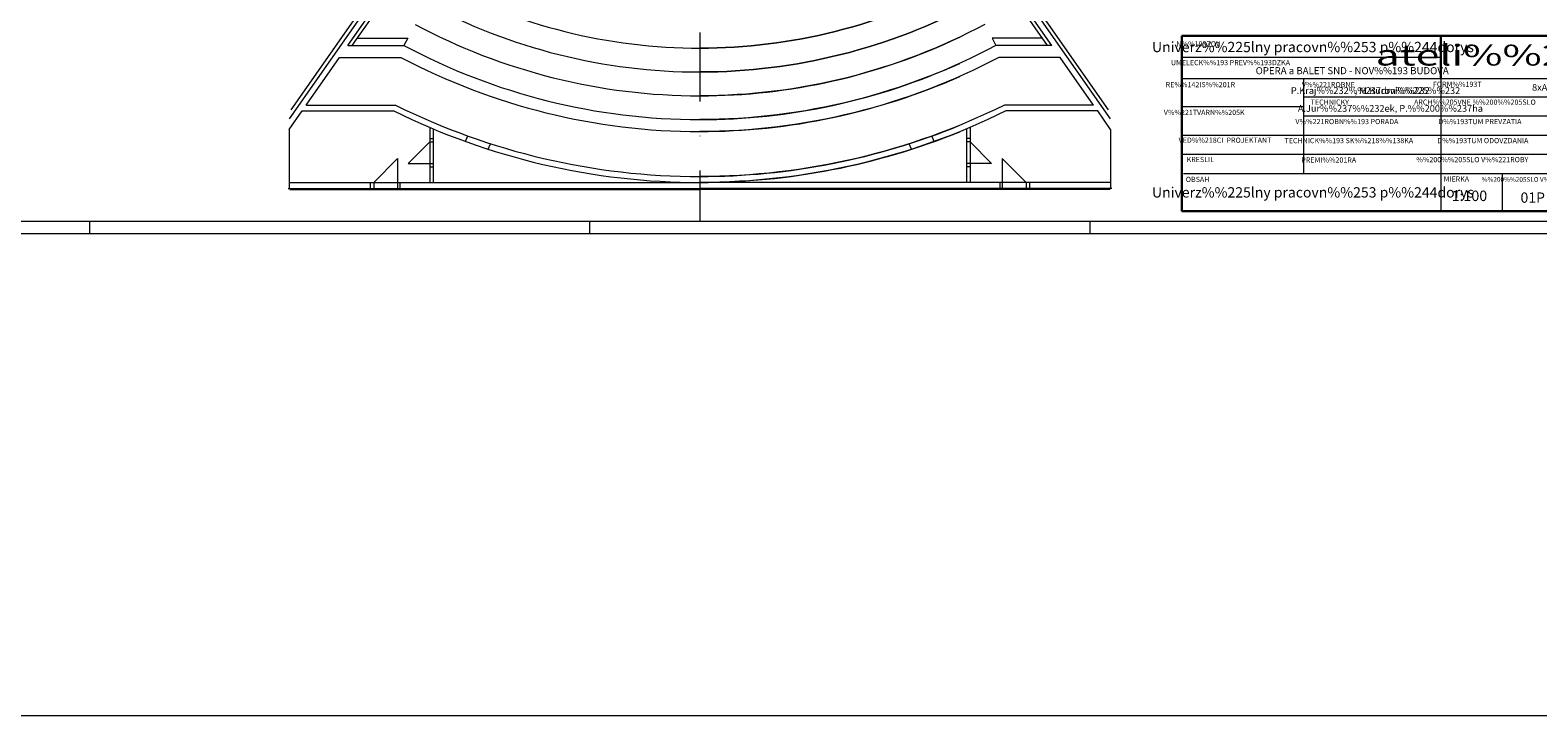
# Model space of a CAD drawing. Units: centimetres. Extents: x 242641 to 276444, y -25682 to -3464.
# Drawn here: x 266944 to 273274, y -25682 to -22804 of the extents above; entities that cross this region are included whole.
import ezdxf
from ezdxf.enums import TextEntityAlignment as Align

# ---------------------------------------------------------------- set-up
doc = ezdxf.new("R2010")
doc.units = ezdxf.units.CM
doc.header["$MEASUREMENT"] = 0
doc.linetypes.add('DGN Style 4', pattern=[578.421422, 289.030067, -144.515034, 0.361288, -144.515034])
for name, color, linetype, lineweight in [('CK_LEVEL_1', 7, 'Continuous', 0), ('Vrstva 1', 7, 'Continuous', 0), ('Vrstva 11', 7, 'Continuous', 0)]:
    doc.layers.add(name, color=color, linetype=linetype, lineweight=lineweight)
doc.styles.add('Style-cs_FilledItalics', font='cs_FilledItalics.shx')
doc.styles.add('Style-cs_FilledNormal', font='cs_FilledNormal.shx')
doc.styles.add('Style-cs_Working', font='cs_Working.shx')

msp = doc.modelspace()

# ---------------------------------------------------------------- linework, layer by layer
at = {"color": 1, "linetype": 'DGN Style 4', "lineweight": 0}
msp.add_line((269755.9256, -19343.6879), (269755.9256, -23607.9834), dxfattribs=at)
at = {"color": 7, "linetype": 'Continuous', "lineweight": 0}
for p, q in [((267192.8251, -23607.2789), (267192.8251, -23658.0829)), ((269292.8251, -23607.2789), (269292.8251, -23658.0829)), ((271392.8251, -23607.2789), (271392.8251, -23658.0829))]:
    msp.add_line(p, q, dxfattribs=at)
at = {"color": 7, "linetype": 'Continuous', "lineweight": 0, "flags": 128}
for points in [[(273492.8251, -23658.0829), (266060.4354, -23658.0829), (266060.4354, -17718.0829), (273492.8251, -17718.0829)], [(273442.8251, -23607.2789), (266108.6041, -23607.2789), (266108.6041, -17763.8274), (273442.8251, -17763.8274)]]:
    msp.add_lwpolyline(points, close=True, dxfattribs=at)
at = {"layer": 'CK_LEVEL_1', "color": 252, "linetype": 'Continuous'}
for p, q in [((268039.9198, -23138.3921), (268488.2705, -22498.081)), ((271471.9313, -23138.3921), (271023.5807, -22498.081)), ((268032.3189, -23175.3991), (268453.7845, -22573.4838)), ((268278.032, -22868.0706), (268474.2633, -22587.8232)), ((271233.8192, -22868.0706), (271037.5879, -22587.8232)), ((271479.5323, -23175.3991), (271058.0667, -22573.4838)), ((268296.3436, -22868.0706), (268419.854, -22691.6794)), ((271215.5076, -22868.0706), (271091.9971, -22691.6794)), ((268317.3498, -22838.0706), (268528.8634, -22838.0706)), ((268528.8634, -22838.0706), (268512.8309, -22868.0706)), ((271194.5013, -22838.0706), (270982.9878, -22838.0706)), ((270982.9878, -22838.0706), (270999.0203, -22868.0706)), ((268278.032, -22868.0706), (268512.8309, -22868.0706)), ((271233.8192, -22868.0706), (270999.0203, -22868.0706)), ((268102.9801, -23118.0706), (268243.0216, -22918.0706)), ((268243.0216, -22918.0706), (268500.3709, -22918.0706)), ((271268.8296, -22918.0706), (271011.4802, -22918.0706)), ((271408.8711, -23118.0706), (271268.8296, -22918.0706)), ((268031.4337, -23220.2494), (268085.4749, -23143.0706)), ((268085.4749, -23143.0706), (268471.1518, -23143.0706)), ((268102.9801, -23118.0706), (268477.0027, -23118.0706)), ((271408.8711, -23118.0706), (271034.8484, -23118.0706)), ((271426.3763, -23143.0706), (271040.6993, -23143.0706)), ((271480.4174, -23220.2494), (271426.3763, -23143.0706)), ((268031.4337, -23220.2494), (268031.4337, -23468.0706)), ((268621.4337, -23212.0448), (268621.4337, -23443.0706)), ((268636.4337, -23218.3686), (268636.4337, -23443.0706)), ((270875.4174, -23218.3686), (270875.4174, -23443.0706)), ((270890.4174, -23212.0448), (270890.4174, -23443.0706)), ((271480.4174, -23220.2494), (271480.4174, -23468.0706)), ((268531.4337, -23363.0706), (268621.4337, -23273.0706)), ((268621.4337, -23258.0706), (268636.4337, -23258.0706)), ((268621.4337, -23273.0706), (268636.4337, -23273.0706)), ((268772.2707, -23271.2184), (268781.8549, -23248.0983)), ((268867.1147, -23303.5621), (268876.7204, -23280.3899)), ((270644.7365, -23303.5621), (270635.1308, -23280.3899)), ((270644.7365, -23303.5621), (270635.1308, -23280.3899)), ((270739.5805, -23271.2184), (270729.9963, -23248.0983)), ((270739.5805, -23271.2184), (270729.9963, -23248.0983)), ((270890.4174, -23258.0706), (270875.4174, -23258.0706)), ((270890.4174, -23273.0706), (270875.4174, -23273.0706)), ((270980.4174, -23363.0706), (270890.4174, -23273.0706)), ((268486.4337, -23343.0706), (268386.4337, -23443.0706)), ((268486.4337, -23343.0706), (268486.4337, -23473.0706)), ((271025.4174, -23343.0706), (271025.4174, -23473.0706)), ((271025.4174, -23343.0706), (271125.4174, -23443.0706)), ((268531.4337, -23363.0706), (268636.4337, -23363.0706)), ((268621.4337, -23378.0706), (268636.4337, -23378.0706)), ((270980.4174, -23363.0706), (270875.4174, -23363.0706)), ((270890.4174, -23378.0706), (270875.4174, -23378.0706)), ((268026.7206, -23468.0706), (269755.9256, -23468.0706)), ((268031.4337, -23443.0706), (269755.9256, -23443.0706)), ((268033.448, -23473.0706), (269755.9256, -23473.0706)), ((268371.4337, -23443.0706), (268371.4337, -23468.0706)), ((268386.4337, -23443.0706), (268386.4337, -23473.0706)), ((268496.4337, -23443.0706), (268496.4337, -23468.0706)), ((270846.9508, -23443.0706), (269755.9256, -23443.0706)), ((271480.4174, -23443.0706), (269755.9256, -23443.0706)), ((270846.9508, -23468.0706), (269755.9256, -23468.0706)), ((271485.1305, -23468.0706), (269755.9256, -23468.0706)), ((270846.9508, -23473.0706), (269755.9256, -23473.0706)), ((271478.4032, -23473.0706), (269755.9256, -23473.0706)), ((271015.4174, -23443.0706), (271015.4174, -23468.0706)), ((271125.4174, -23443.0706), (271125.4174, -23473.0706)), ((271140.4174, -23443.0706), (271140.4174, -23468.0706))]:
    msp.add_line(p, q, dxfattribs=at)
at = {"layer": 'CK_LEVEL_1', "color": 6, "linetype": 'Continuous'}
msp.add_circle((267986.6379, -23659.4834), 0.00025, dxfattribs=at)
at = {"layer": 'CK_LEVEL_1', "color": 252, "linetype": 'Continuous'}
for radius, start, end in [(2337.4074, 241.87920125, 270), (2337.4074, 270, 298.12079875), (2437.4074, 241.87920125, 270), (2437.4074, 270, 298.12079875), (2537.4074, 241.87920125, 270), (2537.4074, 270, 295.46606072), (2637.4074, 241.87920125, 270), (2687.4074, 242.14735515, 270), (2637.4074, 270, 294.43580058), (2687.4074, 270, 293.95235702), (2901.0764, 243.71342911, 270), (2876.0764, 243.59737329, 270), (2876.0764, 270, 292.29311698), (2901.0764, 270, 292.09083231)]:
    msp.add_arc((269755.9256, -20541.9938), radius, start, end, dxfattribs=at)
at = {"layer": 'CK_LEVEL_1', "color": 252, "linetype": 'Continuous', "extrusion": (0, 0, -1)}
for radius, start in [(2337.4074, 241.87920125), (2437.4074, 241.87920125), (2537.4074, 241.87920125), (2637.4074, 241.87920125), (2687.4074, 242.14735515), (2876.0764, 243.59737329), (2901.0764, 243.71342911)]:
    msp.add_arc((-269755.9256, -20541.9938), radius, start, 270, dxfattribs=at)
at = {"layer": 'Vrstva 1', "color": 7, "linetype": 'Continuous', "lineweight": 30}
msp.add_line((272866.9497, -22828.0268), (272866.9497, -23008.8009), dxfattribs=at)
msp.add_line((272866.9497, -22828.0268), (272866.9497, -23008.8009), dxfattribs=at)
at = {"layer": 'Vrstva 1', "color": 7, "linetype": 'Continuous', "lineweight": 0}
for p, q in [((271782.0608, -22917.4237), (272869.0646, -22917.4237)), ((271782.0608, -22917.4237), (272869.0646, -22917.4237)), ((271779.9501, -23006.8114), (273386.0875, -23006.8114)), ((271779.9501, -23006.8114), (273386.0875, -23006.8114)), ((272290.2417, -23009.9938), (272290.2417, -23406.0973)), ((272290.2417, -23009.9938), (272290.2417, -23406.0973)), ((272866.9497, -23002.8404), (272866.9497, -23563.0276)), ((272866.9497, -23002.8404), (272866.9497, -23563.0276)), ((272290.2417, -23084.1018), (273386.2453, -23084.1018)), ((272290.2417, -23084.1018), (273386.2453, -23084.1018)), ((271779.9501, -23124.7688), (272290.2417, -23124.7688)), ((272290.2417, -23163.7503), (273388.1982, -23163.7503)), ((272290.2417, -23163.7503), (273388.1982, -23163.7503)), ((271779.9501, -23245.1868), (273386.0875, -23245.1868)), ((271779.9501, -23245.1868), (273386.0875, -23245.1868)), ((271779.9501, -23324.6516), (273386.0875, -23324.6516)), ((271779.9501, -23324.6516), (273386.0875, -23324.6516)), ((271786.2965, -23406.0973), (273386.0875, -23406.0973)), ((271786.2965, -23406.0973), (273386.0875, -23406.0973)), ((273123.9192, -23406.7983), (273123.9192, -23563.4308)), ((273123.9192, -23406.7983), (273123.9192, -23563.4308))]:
    msp.add_line(p, q, dxfattribs=at)
at = {"layer": 'Vrstva 1', "color": 7, "linetype": 'Continuous', "lineweight": 30, "flags": 128}
msp.add_lwpolyline([(271779.9501, -22828.0268), (273386.0875, -22828.0268), (273386.0875, -23563.0276), (271779.9501, -23563.0276)], close=True, dxfattribs=at)
msp.add_lwpolyline([(271779.9501, -22828.0268), (273386.0875, -22828.0268), (273386.0875, -23563.0276), (271779.9501, -23563.0276)], close=True, dxfattribs=at)
at = {"layer": 'Vrstva 1', "color": 7, "linetype": 'Continuous', "lineweight": 0}
msp.add_point((272583.0183, -23006.8114), dxfattribs=at)
msp.add_point((272583.0183, -23006.8114), dxfattribs=at)
at = {"layer": 'Vrstva 11', "color": 1, "linetype": 'Continuous', "lineweight": 0, "flags": 128}
msp.add_lwpolyline([(242640.9923, -3464.3597), (276443.582, -3464.3597), (276443.582, -25681.6113), (242640.9923, -25681.6113)], close=True, dxfattribs=at)

# ---------------------------------------------------------------- texts
at = {"layer": 'Vrstva 1', "color": 7, "linetype": 'Continuous', "lineweight": 30, "style": 'Style-cs_FilledNormal'}
for s, height, p in [('Univerz%%225lny pracovn%%253 p%%244dorys', 43.135627, (272329.9391, -22874.626)), ('OPERA a BALET SND - NOV%%193 BUDOVA', 29.709552, (272494.578, -22974.0303)), ('P.Kraj%%232%%237rovi%%232', 28.30128, (272528.6107, -23057.4053)), (', M.Kudrn%%225%%232', 28.30128, (272726.6697, -23057.4053)), ('8xA4', 28.30128, (273292.523, -23043.9197)), ('A.Jur%%237%%232ek, P.%%200%%237ha', 28.30128, (272655.0273, -23132.4711)), ('Univerz%%225lny pracovn%%253 p%%244dorys', 43.135627, (272329.9391, -23484.6909)), ('01P', 43.13562, (273252.7483, -23506.5791))]:
    msp.add_text(s, height=height, dxfattribs=at).set_placement(p, align=Align.MIDDLE_CENTER)
at = {"layer": 'Vrstva 1', "color": 7, "linetype": 'Continuous', "lineweight": 0}
for s, height, style, p in [('N%%193ZOV', 21.87681, 'Style-cs_Working', (271848.2966, -22861.6551)), ('UMELECK%%193 PREV%%193DZKA', 21.876809, 'Style-cs_Working', (271983.5093, -22939.9969)), ('UMELECK%%193 PREV%%193DZKA', 21.876809, 'Style-cs_Working', (271983.5093, -22939.9969)), ('RE%%142IS%%201R', 21.876809, 'Style-cs_Working', (271857.2706, -23032.4179)), ('RE%%142IS%%201R', 21.876809, 'Style-cs_Working', (271857.2706, -23032.4179)), ('V%%221ROBNE', 21.876809, 'Style-cs_Working', (272394.2614, -23032.4179)), ('V%%221ROBNE', 21.876809, 'Style-cs_Working', (272394.2614, -23032.4179)), ('FORM%%193T', 21.87681, 'Style-cs_Working', (272935.7704, -23030.8488)), ('FORM%%193T', 21.87681, 'Style-cs_Working', (272935.7704, -23030.8488)), ('TECHNICKY', 21.87681, 'Style-cs_Working', (272400.7413, -23106.0356)), ('TECHNICKY', 21.87681, 'Style-cs_Working', (272400.7413, -23106.0356)), ('ARCH%%205VNE %%200%%205SLO', 21.876809, 'Style-cs_Working', (273009.9589, -23106.0356)), ('ARCH%%205VNE %%200%%205SLO', 21.876809, 'Style-cs_Working', (273009.9589, -23106.0356)), ('V%%221TVARN%%205K', 21.876809, 'Style-cs_Working', (271873.3018, -23149.2365)), ('V%%221ROBN%%193 PORADA', 21.876809, 'Style-cs_Working', (272472.3826, -23187.4899)), ('V%%221ROBN%%193 PORADA', 21.876809, 'Style-cs_Working', (272472.3826, -23187.4899)), ('D%%193TUM PREVZATIA', 21.876809, 'Style-cs_Working', (273031.0334, -23187.4899)), ('D%%193TUM PREVZATIA', 21.876809, 'Style-cs_Working', (273031.0334, -23187.4899)), ('VED%%218CI  PROJEKTANT', 21.876809, 'Style-cs_Working', (271960.5807, -23265.6605)), ('TECHNICK%%193 SK%%218%%138KA', 21.876809, 'Style-cs_Working', (272480.6124, -23267.3752)), ('D%%193TUM ODOVZDANIA', 21.876809, 'Style-cs_Working', (273043.2916, -23267.3752)), ('D%%193TUM ODOVZDANIA', 21.876809, 'Style-cs_Working', (273043.2916, -23267.3752)), ('KRESLIL', 21.87681, 'Style-cs_Working', (271857.0002, -23346.7346)), ('PREMI%%201RA', 21.876809, 'Style-cs_Working', (272396.22, -23348.8382)), ('PREMI%%201RA', 21.876809, 'Style-cs_Working', (272396.22, -23348.8382)), ('%%200%%205SLO V%%221ROBY', 21.876809, 'Style-cs_Working', (272999.0926, -23347.2691)), ('%%200%%205SLO V%%221ROBY', 21.876809, 'Style-cs_Working', (272999.0926, -23347.2691)), ('OBSAH', 21.87681, 'Style-cs_Working', (271845.4833, -23430.2839)), ('OBSAH', 21.87681, 'Style-cs_Working', (271845.4833, -23430.2839)), ('MIERKA', 21.87681, 'Style-cs_Working', (272932.1379, -23428.7148)), ('MIERKA', 21.87681, 'Style-cs_Working', (272932.1379, -23428.7148)), ('%%200%%205SLO V%%221KRESU', 19.689122, 'Style-cs_Working', (273258.1783, -23430.2837)), ('%%200%%205SLO V%%221KRESU', 19.689122, 'Style-cs_Working', (273258.1783, -23430.2837)), ('1:100', 43.83038, 'Style-cs_FilledNormal', (272986.8602, -23499.1924))]:
    msp.add_text(s, height=height, dxfattribs=dict(at, style=style)).set_placement(p, align=Align.MIDDLE_CENTER)
at = {"layer": 'Vrstva 1', "color": 7, "linetype": 'Continuous', "lineweight": 13, "style": 'Style-cs_FilledItalics', "width": 1.500001}
msp.add_text('ateli%%233r', height=87.507287, dxfattribs=at).set_placement((273125.5965, -22908.6724), align=Align.MIDDLE_CENTER)
msp.add_text('ateli%%233r', height=87.507287, dxfattribs=at).set_placement((273125.5965, -22908.6724), align=Align.MIDDLE_CENTER)

doc.saveas('drawing.dxf')
